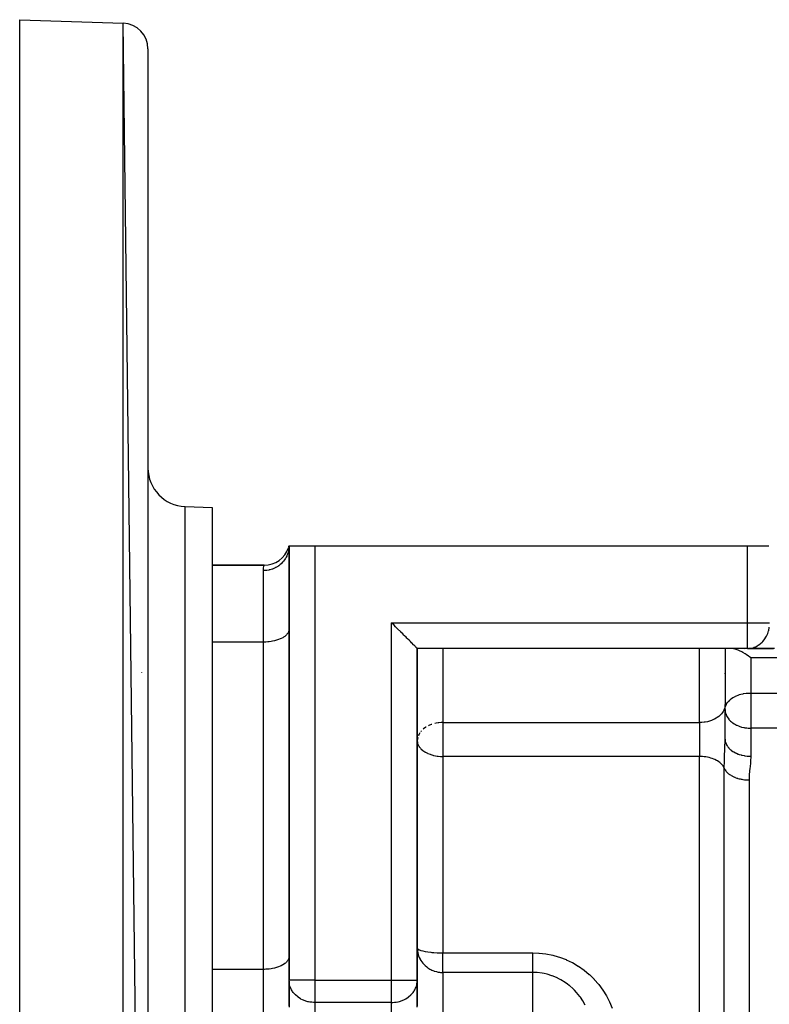
# Model space of a CAD drawing. Units: millimetres. Extents: x 24 to 978, y -476 to 273.
# Drawn here: x 551 to 609, y -71 to 6 of the extents above; entities that cross this region are included whole.
import ezdxf

# ---------------------------------------------------------------- set-up
doc = ezdxf.new("R2010")
doc.units = ezdxf.units.MM
doc.linetypes.add('DASHED', pattern=[9.652, 8.128, -1.524])
doc.layers.add('nevidi', color=4, linetype='DASHED')

msp = doc.modelspace()

# ---------------------------------------------------------------- linework, layer by layer
at = {"color": 2}
for p, q in [((551, 6), (559.07, 5.718)), ((551, 6), (559.07, 5.718)), ((551, -154), (551, 6)), ((561, -151.72), (559.07, 5.718)), ((561, 3.719), (561, -151.72)), ((563.895, -31.927), (566, -32)), ((563.895, -31.927), (566, -32)), ((566, -32), (566, -116)), ((572, -35), (571.956, -35.151)), ((572, -35), (571.963, -35.158)), ((572, -35), (571.977, -35.17)), ((572, -35), (571.997, -35.097)), ((572, -35), (572, -68.845)), ((572, -68.845), (572, -35)), ((572, -35), (574, -35)), ((574, -35), (607.742, -35)), ((607.742, -35), (609.423, -35)), ((566, -36.5), (570.064, -36.5)), ((570.064, -36.5), (566, -36.5)), ((572, -41.5), (571.998, -41.547)), ((607.742, -43), (582, -43)), ((582, -68.845), (582, -43)), ((582, -43), (582, -68.845)), ((607.742, -43), (582, -43)), ((605.998, -43), (605.998, -47.424)), ((607.493, -43.069), (607.495, -43.068)), ((607.742, -43), (607.823, -42.998)), ((607.742, -43), (609.762, -43)), ((609.844, -42.998), (607.823, -42.998)), ((560.5, -44.833), (560.5, -44.857)), ((606, -44.971), (606.002, -44.929)), ((606.002, -44.94), (606, -45)), ((606, -45), (606, -47.358)), ((571.998, -45.823), (572, -45.823)), ((582, -45.823), (582.003, -45.823)), ((606, -47.358), (605.998, -47.424)), ((606, -50.061), (606, -47.358)), ((606, -50.061), (606, -47.358)), ((606, -47.751), (606.002, -47.69)), ((582.002, -50.12), (582, -50.186)), ((572, -67), (571.998, -67.047)), ((572, -70.866), (572, -68.845)), ((572.002, -68.927), (572, -68.845)), ((572.002, -68.927), (572.002, -70.948)), ((581.998, -68.927), (582, -68.845)), ((581.998, -70.948), (581.998, -68.927)), ((582, -68.845), (582, -70.866))]:
    msp.add_line(p, q, dxfattribs=at)
for points in [[(582, -43), (581.982, -42.982), (581.978, -42.978), (581.95, -42.95), (581.928, -42.928), (581.911, -42.911), (581.861, -42.861), (581.84, -42.84), (581.801, -42.801), (581.731, -42.731), (581.718, -42.719), (581.566, -42.566), (581.562, -42.562), (581.464, -42.464), (581.385, -42.386), (581.358, -42.358), (581.245, -42.245), (581.18, -42.18), (581.124, -42.124), (580.998, -41.998), (580.953, -41.953), (580.865, -41.866), (580.729, -41.729), (580.709, -41.709), (580.452, -41.453), (580.444, -41.444), (580.297, -41.297), (580.188, -41.188), (580, -41)], [(608, -43.715), (607.906, -43.644), (607.826, -43.586), (607.64, -43.459), (607.567, -43.413), (607.38, -43.303), (607.316, -43.268), (607.131, -43.176), (607.076, -43.152), (606.897, -43.083), (606.853, -43.068), (606.684, -43.024), (606.649, -43.017), (606.494, -43.001)], [(606, -44.971), (605.999, -44.949), (605.998, -44.941)]]:
    msp.add_lwpolyline(points, dxfattribs=at)
for centre, radius, start, end in [((559, 3.719), 2, 0, 88), ((564, -28.928), 3, 180, 268), ((570.064, -34.5), 2, 270, 341.05633), ((570.064, -34.5), 2, 342.74675, 345.07465), ((608, -45), 2, 104.96019, 105.01081), ((608, -45), 2, 90, 90.77725), ((608, -45), 2, 177.69341, 180)]:
    msp.add_arc(centre, radius, start, end, dxfattribs=at)
at = {"layer": 'nevidi', "color": 7, "linetype": 'Continuous'}
for p, q in [((559.07, -153.718), (559.07, 5.718)), ((563.895, -116.074), (563.895, -31.927)), ((574, -35), (574, -68.845)), ((607.742, -41), (607.742, -35)), ((570, -42.5), (570, -36.929)), ((580, -41), (607.742, -41)), ((580, -68.845), (580, -41)), ((607.742, -41), (609.474, -41)), ((607.742, -43), (607.742, -41)), ((570, -42.5), (566, -42.5)), ((570, -68), (570, -42.5)), ((584, -43), (584, -48.772)), ((604, -48.772), (604, -43)), ((608, -43.715), (608, -46.465)), ((708, -43.715), (608, -43.715)), ((606, -44.979), (606, -44.971)), ((608, -46.465), (708, -46.465)), ((608, -46.465), (608, -47.751)), ((608, -47.751), (608, -49.209)), ((584, -48.772), (604, -48.772)), ((584, -48.772), (584, -50.186)), ((604, -48.772), (604, -50.186)), ((582.331, -49.406), (582.287, -49.456)), ((608, -49.209), (608, -51.391)), ((708, -49.209), (608, -49.209)), ((584, -50.186), (584, -51.407)), ((604, -50.186), (604, -51.407)), ((584, -51.407), (584, -66.713)), ((604, -51.407), (584, -51.407)), ((604, -74), (604, -51.407)), ((605.936, -74), (605.936, -52.323)), ((607.873, -53.239), (607.873, -74)), ((584, -66.713), (591, -66.713)), ((584, -68.239), (584, -66.713)), ((570, -68), (566, -68)), ((570, -74), (570, -68)), ((584, -68.239), (584, -74)), ((591, -68.239), (584, -68.239)), ((591, -74), (591, -68.239)), ((574, -68.845), (572, -68.845)), ((574, -68.845), (580, -68.845)), ((574, -68.845), (574, -70.577)), ((580, -68.845), (582, -68.845)), ((580, -70.577), (580, -68.845)), ((574, -70.577), (574, -72.598)), ((580, -70.577), (574, -70.577)), ((580, -72.598), (580, -70.577))]:
    msp.add_line(p, q, dxfattribs=at)
for points in [[(571.997, -35.097), (571.991, -35.179), (571.982, -35.258), (571.969, -35.338), (571.952, -35.419), (571.928, -35.512), (571.909, -35.574), (571.882, -35.652), (571.84, -35.756), (571.819, -35.801), (571.783, -35.875), (571.719, -35.987), (571.701, -36.015), (571.655, -36.084), (571.566, -36.2), (571.555, -36.213), (571.5, -36.275), (571.385, -36.391), (571.385, -36.392), (571.322, -36.447), (571.193, -36.548), (571.18, -36.557), (571.123, -36.596), (570.982, -36.68), (570.953, -36.696), (570.907, -36.719), (570.755, -36.786), (570.709, -36.803), (570.676, -36.815), (570.516, -36.863), (570.452, -36.879), (570.434, -36.883), (570.27, -36.911), (570.188, -36.92), (570.185, -36.92), (570.019, -36.929), (570, -36.929)], [(570, -36.929), (570.008, -36.775), (570.014, -36.724), (570.035, -36.61), (570.035, -36.608), (570.043, -36.576), (570.058, -36.517), (570.061, -36.506), (570.064, -36.5)], [(607.823, -42.998), (607.962, -42.984), (608.054, -42.967), (608.179, -42.935), (608.279, -42.901), (608.388, -42.856), (608.495, -42.801), (608.588, -42.745), (608.697, -42.669), (608.773, -42.607), (608.881, -42.506), (608.942, -42.442), (609.046, -42.316), (609.091, -42.255), (609.187, -42.103), (609.218, -42.046), (609.302, -41.87), (609.321, -41.821), (609.388, -41.621), (609.399, -41.582), (609.445, -41.361), (609.449, -41.334)], [(571.998, -41.547), (571.982, -41.634), (571.967, -41.68), (571.928, -41.765), (571.901, -41.81), (571.84, -41.892), (571.801, -41.935), (571.719, -42.012), (571.669, -42.051), (571.566, -42.122), (571.506, -42.158), (571.385, -42.221), (571.316, -42.253), (571.18, -42.308), (571.103, -42.334), (570.953, -42.379), (570.869, -42.401), (570.709, -42.435), (570.621, -42.451), (570.453, -42.474), (570.361, -42.484), (570.188, -42.496), (570.094, -42.499), (570, -42.5)], [(606.03, -47.528), (606.033, -47.519), (606.064, -47.428), (606.099, -47.352), (606.118, -47.316), (606.199, -47.192), (606.204, -47.185), (606.252, -47.126), (606.331, -47.042), (606.421, -46.962), (606.434, -46.951), (606.494, -46.905), (606.612, -46.825), (606.684, -46.783), (606.786, -46.729), (606.815, -46.715), (606.897, -46.678), (607.022, -46.629), (607.131, -46.593), (607.232, -46.564), (607.379, -46.529), (607.405, -46.523), (607.442, -46.516), (607.639, -46.486), (607.651, -46.485), (607.858, -46.468), (607.906, -46.467), (608, -46.465)], [(605.998, -47.424), (605.982, -47.547), (605.967, -47.613), (605.928, -47.733), (605.901, -47.796), (605.84, -47.912), (605.801, -47.972), (605.719, -48.081), (605.669, -48.137), (605.566, -48.237), (605.506, -48.288), (605.385, -48.378), (605.316, -48.422), (605.18, -48.5), (605.103, -48.537), (604.953, -48.601), (604.869, -48.631), (604.709, -48.68), (604.621, -48.702), (604.452, -48.735), (604.361, -48.749), (604.188, -48.766), (604.094, -48.77), (604, -48.772)], [(606, -47.751), (606.003, -47.824), (606.018, -47.946), (606.038, -48.033), (606.049, -48.071), (606.072, -48.137), (606.144, -48.295), (606.154, -48.312), (606.16, -48.322), (606.281, -48.497), (606.302, -48.521), (606.323, -48.545), (606.434, -48.658), (606.491, -48.708), (606.564, -48.766), (606.615, -48.802), (606.695, -48.856), (606.82, -48.928), (606.901, -48.969), (606.906, -48.971), (607.047, -49.033), (607.104, -49.054), (607.291, -49.114), (607.303, -49.118), (607.474, -49.158), (607.498, -49.162), (607.547, -49.171), (607.689, -49.191), (607.812, -49.203), (607.874, -49.206), (608, -49.209)], [(583.13, -48.912), (583.081, -48.93), (582.897, -49.006), (582.876, -49.016)], [(584, -48.772), (583.906, -48.773), (583.869, -48.775), (583.678, -48.79), (583.64, -48.795), (583.483, -48.82), (583.379, -48.842), (583.369, -48.844)], [(582.199, -49.571), (582.136, -49.673), (582.099, -49.747), (582.07, -49.814)], [(582.684, -49.121), (582.671, -49.129), (582.494, -49.255), (582.47, -49.275)], [(582, -50.186), (582.007, -50.289), (582.018, -50.349), (582.028, -50.391), (582.072, -50.51), (582.098, -50.563), (582.111, -50.587), (582.16, -50.665), (582.239, -50.765), (582.282, -50.811), (582.302, -50.831), (582.401, -50.92), (582.434, -50.946), (582.588, -51.051), (582.615, -51.067), (582.649, -51.086), (582.789, -51.158), (582.82, -51.172), (582.998, -51.243), (583.047, -51.26), (583.21, -51.308), (583.277, -51.325), (583.291, -51.328), (583.425, -51.356), (583.547, -51.376), (583.639, -51.387), (583.812, -51.402), (583.853, -51.404), (584, -51.407)], [(582.033, -49.931), (582.005, -50.086), (582.002, -50.12)], [(605.936, -52.323), (605.937, -52.179), (605.941, -51.884), (605.944, -51.776), (605.946, -51.706), (605.958, -51.344), (605.964, -51.193), (605.972, -51.01), (605.977, -50.883), (605.983, -50.747), (605.992, -50.503), (605.995, -50.379), (605.997, -50.323), (605.999, -50.186)], [(605.999, -50.186), (606, -50.123), (606, -50.061)], [(606, -50.061), (606.003, -50.128), (606.009, -50.184), (606.018, -50.239), (606.031, -50.294), (606.048, -50.35), (606.072, -50.414), (606.091, -50.457), (606.118, -50.51), (606.16, -50.582), (606.181, -50.613), (606.217, -50.664), (606.281, -50.741), (606.299, -50.761), (606.345, -50.808), (606.434, -50.888), (606.445, -50.897), (606.5, -50.94), (606.614, -51.02), (606.615, -51.02), (606.678, -51.059), (606.807, -51.128), (606.82, -51.135), (606.877, -51.161), (607.018, -51.22), (607.047, -51.23), (607.093, -51.246), (607.245, -51.292), (607.291, -51.304), (607.324, -51.313), (607.484, -51.346), (607.548, -51.356), (607.566, -51.359), (607.73, -51.379), (607.812, -51.385), (607.814, -51.385), (607.981, -51.391), (608, -51.391)], [(608, -51.391), (607.984, -51.791), (607.971, -51.945), (607.928, -52.363), (607.914, -52.503), (607.883, -52.893), (607.877, -53.031), (607.873, -53.239)], [(605.936, -52.323), (605.931, -52.31), (605.91, -52.266), (605.845, -52.157), (605.812, -52.112), (605.727, -52.013), (605.681, -51.967), (605.579, -51.879), (605.519, -51.834), (605.404, -51.759), (605.329, -51.716), (605.204, -51.653), (605.115, -51.615), (604.984, -51.565), (604.88, -51.532), (604.746, -51.495), (604.629, -51.469), (604.495, -51.445), (604.366, -51.428), (604.235, -51.416), (604.097, -51.409), (604, -51.407)], [(605.936, -52.323), (605.94, -52.333), (605.963, -52.38), (605.981, -52.414), (606.006, -52.455), (606.06, -52.534), (606.061, -52.534), (606.092, -52.573), (606.16, -52.648), (606.192, -52.679), (606.197, -52.685), (606.278, -52.755), (606.322, -52.789), (606.354, -52.812), (606.414, -52.853), (606.464, -52.884), (606.544, -52.93), (606.566, -52.943), (606.621, -52.97), (606.733, -53.021), (606.758, -53.032), (606.793, -53.046), (606.913, -53.089), (606.976, -53.109), (606.993, -53.115), (607.104, -53.145), (607.17, -53.161), (607.244, -53.177), (607.303, -53.188), (607.371, -53.2), (607.507, -53.218), (607.508, -53.219), (607.578, -53.226), (607.717, -53.235), (607.776, -53.238), (607.788, -53.238), (607.873, -53.239)], [(582, -66.319), (582.018, -66.372), (582.019, -66.373), (582.055, -66.41), (582.072, -66.423), (582.074, -66.425), (582.16, -66.473), (582.166, -66.476), (582.282, -66.521), (582.291, -66.523), (582.434, -66.564), (582.446, -66.567), (582.615, -66.603), (582.629, -66.606), (582.82, -66.637), (582.835, -66.639), (583.047, -66.665), (583.061, -66.667), (583.136, -66.674), (583.291, -66.687), (583.303, -66.688), (583.548, -66.703), (583.556, -66.703), (583.812, -66.711), (583.816, -66.711), (584, -66.713)], [(582, -66.319), (582.002, -66.41), (582.018, -66.576), (582.035, -66.674), (582.072, -66.828), (582.105, -66.932), (582.16, -67.072), (582.198, -67.153), (582.212, -67.179), (582.282, -67.301), (582.355, -67.411), (582.434, -67.513), (582.532, -67.623), (582.58, -67.671), (582.615, -67.704), (582.742, -67.812), (582.82, -67.869), (582.9, -67.922), (582.99, -67.976), (583.047, -68.007), (583.137, -68.051), (583.279, -68.11), (583.291, -68.114), (583.329, -68.128), (583.49, -68.176), (583.548, -68.189), (583.626, -68.205), (583.642, -68.208), (583.74, -68.223), (583.812, -68.231), (583.834, -68.233), (583.91, -68.237), (583.969, -68.239), (584, -68.239)], [(591, -66.713), (591.49, -66.731), (591.495, -66.731), (592.031, -66.793), (592.036, -66.794), (592.565, -66.899), (592.571, -66.901), (592.991, -67.017), (593.09, -67.05), (593.096, -67.051), (593.6, -67.242), (593.605, -67.244), (594.089, -67.474), (594.093, -67.476), (594.556, -67.745), (594.561, -67.748), (595, -68.055), (595.004, -68.058), (595.415, -68.398), (595.419, -68.401), (595.798, -68.772), (595.801, -68.776), (596.149, -69.176), (596.152, -69.18), (596.466, -69.607), (596.469, -69.612), (596.746, -70.059), (596.749, -70.064), (596.988, -70.528), (596.99, -70.533), (597.194, -71.013)], [(591, -68.239), (591, -68.216), (591, -68.176), (591, -68.168), (591, -68.121), (591, -68.084), (591, -68.074), (591, -67.997), (591, -67.972), (591, -67.959), (591, -67.847), (591, -67.839), (591, -67.824), (591, -67.688), (591, -67.672), (591, -67.522), (591, -67.503), (591, -67.475), (591, -67.34), (591, -67.321), (591, -67.26), (591, -67.147), (591, -67.126), (591, -67.031), (591, -66.944), (591, -66.922), (591, -66.789), (591, -66.733), (591, -66.713)], [(571.998, -67.047), (571.982, -67.134), (571.967, -67.18), (571.928, -67.265), (571.901, -67.31), (571.84, -67.392), (571.801, -67.435), (571.719, -67.512), (571.669, -67.551), (571.566, -67.622), (571.506, -67.658), (571.385, -67.721), (571.316, -67.753), (571.18, -67.808), (571.103, -67.834), (570.953, -67.879), (570.869, -67.901), (570.709, -67.935), (570.621, -67.951), (570.453, -67.974), (570.361, -67.984), (570.188, -67.996), (570.094, -67.999), (570, -68)], [(595.103, -70.792), (594.905, -70.446), (594.902, -70.443), (594.72, -70.172), (594.678, -70.115), (594.676, -70.112), (594.556, -69.959), (594.427, -69.806), (594.425, -69.803), (594.246, -69.612), (594.153, -69.52), (594.15, -69.517), (593.857, -69.258), (593.854, -69.256), (593.716, -69.149), (593.54, -69.023), (593.537, -69.021), (593.206, -68.817), (593.203, -68.815), (593.139, -68.78), (593.102, -68.76), (592.857, -68.64), (592.853, -68.639), (592.524, -68.505), (592.493, -68.494), (592.489, -68.493), (592.118, -68.381), (592.115, -68.38), (591.883, -68.327), (591.737, -68.3), (591.733, -68.299), (591.35, -68.253), (591.346, -68.253), (591.226, -68.245), (591, -68.239)], [(574, -70.577), (573.912, -70.576), (573.906, -70.576), (573.778, -70.567), (573.64, -70.549), (573.634, -70.548), (573.518, -70.526), (573.479, -70.518), (573.379, -70.492), (573.311, -70.472), (573.131, -70.405), (573.13, -70.405), (573.041, -70.365), (572.933, -70.31), (572.897, -70.29), (572.718, -70.175), (572.715, -70.173), (572.684, -70.15), (572.494, -69.985), (572.478, -69.969), (572.47, -69.961), (572.332, -69.8), (572.278, -69.726), (572.248, -69.68), (572.199, -69.598), (572.137, -69.474), (572.099, -69.383), (572.069, -69.297), (572.045, -69.212), (572.033, -69.158), (572.003, -68.943), (572.002, -68.927)], [(580, -70.577), (580.088, -70.576), (580.094, -70.576), (580.222, -70.567), (580.36, -70.549), (580.366, -70.548), (580.482, -70.526), (580.521, -70.518), (580.621, -70.492), (580.689, -70.472), (580.869, -70.405), (580.87, -70.405), (580.959, -70.365), (581.067, -70.31), (581.103, -70.29), (581.282, -70.175), (581.285, -70.173), (581.316, -70.15), (581.506, -69.985), (581.522, -69.969), (581.53, -69.961), (581.668, -69.8), (581.722, -69.726), (581.752, -69.68), (581.801, -69.598), (581.863, -69.474), (581.901, -69.383), (581.931, -69.297), (581.955, -69.212), (581.967, -69.158), (581.997, -68.943), (581.998, -68.927)]]:
    msp.add_lwpolyline(points, dxfattribs=at)

doc.saveas('drawing.dxf')
